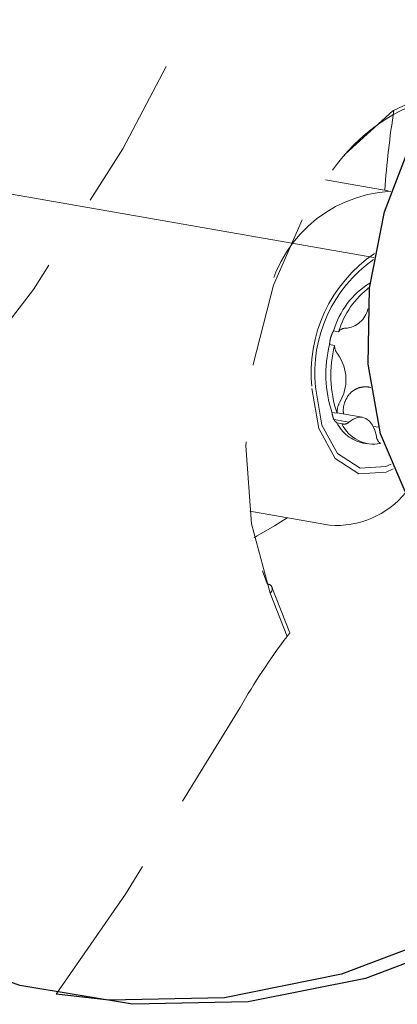
# Model space of a CAD drawing. Units: millimetres. Extents: x 0 to 432, y 0 to 279.
# Drawn here: x 185 to 188, y 46 to 54 of the extents above; entities that cross this region are included whole.
import ezdxf

# ---------------------------------------------------------------- set-up
doc = ezdxf.new("R2010")
doc.units = ezdxf.units.MM
doc.linetypes.add('HIDDEN', pattern=[1.905, 1.27, -0.635])
doc.linetypes.add('PHANTOM', pattern=[12.7, 6.35, -1.27, 1.27, -1.27, 1.27, -1.27])

msp = doc.modelspace()

# ---------------------------------------------------------------- linework, layer by layer
at = {"color": 7, "linetype": 'PHANTOM', "lineweight": 18}
msp.add_line((188.20086, 52.25141), (175.38564, 54.49802), dxfattribs=at)
at = {"color": 7, "linetype": 'HIDDEN', "lineweight": 18}
for p, q in [((188.31898, 52.80295), (187.80227, 52.89354)), ((188.1702, 52.04168), (188.16735, 52.04218)), ((187.86777, 51.64681), (187.90947, 51.6395)), ((187.8764, 51.52653), (187.83469, 51.53384)), ((188.16548, 51.1833), (188.17476, 51.18167)), ((187.85485, 50.9748), (187.89656, 50.96749)), ((188.1044, 50.93522), (187.89651, 50.97167)), ((187.87215, 50.91655), (187.99385, 50.89522)), ((187.93679, 50.88194), (187.89508, 50.88925)), ((188.19485, 50.85981), (188.24037, 50.85183)), ((188.10929, 50.7219), (188.15099, 50.71459)), ((187.17511, 50.16078), (187.83549, 50.04501)), ((187.48579, 50.10632), (187.38009, 50.03997)), ((187.28082, 49.66861), (187.32018, 49.56032)), ((187.48441, 49.12728), (187.34494, 49.48379)), ((187.50726, 49.15601), (187.35938, 49.53402))]:
    msp.add_line(p, q, dxfattribs=at)
at = {"color": 7, "linetype": 'HIDDEN', "lineweight": 18, "flags": 128}
for points in [[(181.90262, 48.68535), (181.9042, 48.68622), (182.83269, 49.28774), (183.73083, 50.04558), (184.5869, 50.94988), (185.38974, 51.98883), (186.12888, 53.14889), (186.79469, 54.41495), (187.37849, 55.77049), (187.87267, 57.19785), (188.27079, 58.67841), (188.56765, 60.19288), (188.75938, 61.72151), (188.84349, 63.24438), (188.81888, 64.74162), (188.68587, 66.19373), (188.4462, 67.58177), (188.10298, 68.88765), (187.6607, 70.09434), (187.12512, 71.18611), (186.50321, 72.14872), (186.10315, 72.64624)], [(187.34494, 49.48379), (187.19095, 50.05512), (187.14302, 50.69867), (187.20441, 51.37058), (187.37095, 52.02507), (187.63127, 52.61753), (187.96765, 53.1076), (188.35715, 53.46186), (188.77323, 53.65618), (188.79279, 53.66107)], [(187.68872, 51.17302), (187.74545, 50.84211), (187.88196, 50.59465), (188.07746, 50.46832), (188.30219, 50.48235), (188.36119, 50.50921)], [(187.7179, 51.18394), (187.77179, 50.86965), (187.90143, 50.63463), (188.08711, 50.51465), (188.30054, 50.52798), (188.34446, 50.54719)], [(187.99385, 50.89522), (188.02841, 50.92046), (188.06425, 50.93424), (188.09976, 50.93592), (188.13336, 50.92545), (188.16353, 50.90329), (188.18892, 50.87042), (188.20841, 50.82833), (188.22111, 50.77889)], [(187.21232, 49.9395), (187.2379, 49.95598), (187.38009, 50.03997)], [(185.5778, 46.17689), (186.14871, 47.00054), (187.09688, 48.54139)]]:
    msp.add_lwpolyline(points, dxfattribs=at)
at = {"color": 7, "linetype": 'Continuous', "lineweight": 25, "flags": 128}
for points in [[(196.34039, 59.37935), (196.07451, 57.83207), (195.706, 56.31181), (195.23948, 54.83768), (194.68083, 53.42822), (194.03707, 52.10116), (193.3163, 50.87318), (192.52759, 49.75973), (191.68084, 48.77481), (190.78671, 47.9308), (189.85644, 47.23833), (188.90174, 46.70609), (187.9346, 46.34078), (186.96719, 46.147), (186.01168, 46.12718), (185.5778, 46.17689)], [(196.53712, 59.34486), (196.27124, 57.79758), (195.90272, 56.27732), (195.43621, 54.80319), (194.87756, 53.39373), (194.2338, 52.06667), (193.51303, 50.83869), (192.72431, 49.72524), (191.87756, 48.74032), (190.98343, 47.89631), (190.05317, 47.20384), (189.09846, 46.6716), (188.13132, 46.30629), (187.16391, 46.11251), (186.2084, 46.09269), (185.2768, 46.24708), (184.38083, 46.57374)], [(189.14531, 49.80153), (189.10537, 49.80957), (188.75065, 49.98361), (188.45938, 50.32244), (188.25515, 50.79862), (188.15452, 51.37356), (188.16562, 52.00069), (188.28758, 52.6292), (188.51049, 53.20817), (188.81631, 53.6907), (189.18026, 54.0377), (189.57285, 54.22105), (189.92235, 54.23394)]]:
    msp.add_lwpolyline(points, dxfattribs=at)
at = {"color": 7, "linetype": 'HIDDEN', "lineweight": 18}
for centre, radius, start, end in [((189.1208, 52.0944), 1.53698, 104.590594, 145.100756), ((195.26743, 52.3428), 6.99189, 170.736331, 176.186249), ((188.39612, 51.71089), 1.08921, 92.925289, 172.510917), ((188.87468, 51.29782), 1.19251, 124.043697, 186.006977), ((188.85368, 51.30045), 1.14174, 125.046262, 185.856801), ((188.53491, 51.45249), 0.69487, 121.935392, 163.760368), ((188.60693, 51.42927), 0.72845, 127.1932, 163.22623), ((187.95066, 51.87371), 0.20557, 274.265533, 347.75052), ((187.96293, 51.60532), 0.06345, 87.270576, 147.41177), ((188.79091, 51.28844), 0.98721, 165.606421, 198.524049), ((188.83261, 51.28113), 0.98721, 165.606421, 198.524049), ((187.98351, 51.52562), 0.10712, 179.5174, 221.501679), ((187.60926, 51.24512), 0.36104, 328.655549, 35.474922), ((188.08016, 50.97182), 0.18366, 152.259162, 181.351775), ((188.17979, 51.03291), 0.3189, 206.773604, 257.226535), ((187.95579, 50.92955), 0.05126, 248.244393, 317.948211), ((188.20082, 51.0036), 0.29071, 204.738926, 281.047898), ((188.30394, 50.78664), 0.0832, 185.34782, 235.260688), ((187.89455, 50.77577), 0.73314, 265.379179, 321.000155), ((187.31662, 49.51265), 0.0478, 26.548463, 85.721243), ((187.31262, 49.52027), 0.04874, 311.54054, 16.38668), ((191.57769, 45.99875), 5.15196, 142.609001, 150.427238)]:
    msp.add_arc(centre, radius, start, end, dxfattribs=at)
for points, knots in [([(187.83469, 51.53384), (187.83577, 51.54613), (187.83793, 51.57071), (187.84831, 51.60798), (187.85925, 51.63288), (187.8662, 51.64425), (187.86777, 51.64681)], [0, 0, 0, 0, 0.3044422, 0.6090453, 0.9119712, 1, 1, 1, 1]), ([(187.94961, 50.96236), (187.94872, 50.97346), (187.94534, 51.01593), (187.96493, 51.08161), (188.00923, 51.14399), (188.07054, 51.17933), (188.12472, 51.18808), (188.15671, 51.18433), (188.16548, 51.1833)], [0, 0, 0, 0, 0.081439, 0.3115551, 0.5221957, 0.7169712, 0.9224228, 1, 1, 1, 1]), ([(187.89508, 50.88925), (187.88929, 50.89358), (187.87769, 50.90224), (187.86411, 50.92943), (187.8573, 50.95545), (187.8553, 50.97124), (187.85485, 50.9748)], [0, 0, 0, 0, 0.3044422, 0.6090453, 0.9119712, 1, 1, 1, 1]), ([(187.50084, 49.14781), (187.50372, 49.15163), (187.50857, 49.15806), (187.50605, 49.15513), (187.49885, 49.14599), (187.4906, 49.13534), (187.48547, 49.12865), (187.48441, 49.12728)], [0, 0, 0, 0, 0.3535253, 0.5951461, 0.7889416, 0.9566318, 1, 1, 1, 1]), ([(187.48968, 49.13346), (187.49139, 49.13566), (187.49556, 49.14102), (187.49888, 49.14529), (187.50084, 49.14781)], [0, 0, 0, 0, 0.4089614, 1, 1, 1, 1])]:
    msp.add_open_spline(points, degree=3, knots=knots, dxfattribs=at)

doc.saveas('drawing.dxf')
